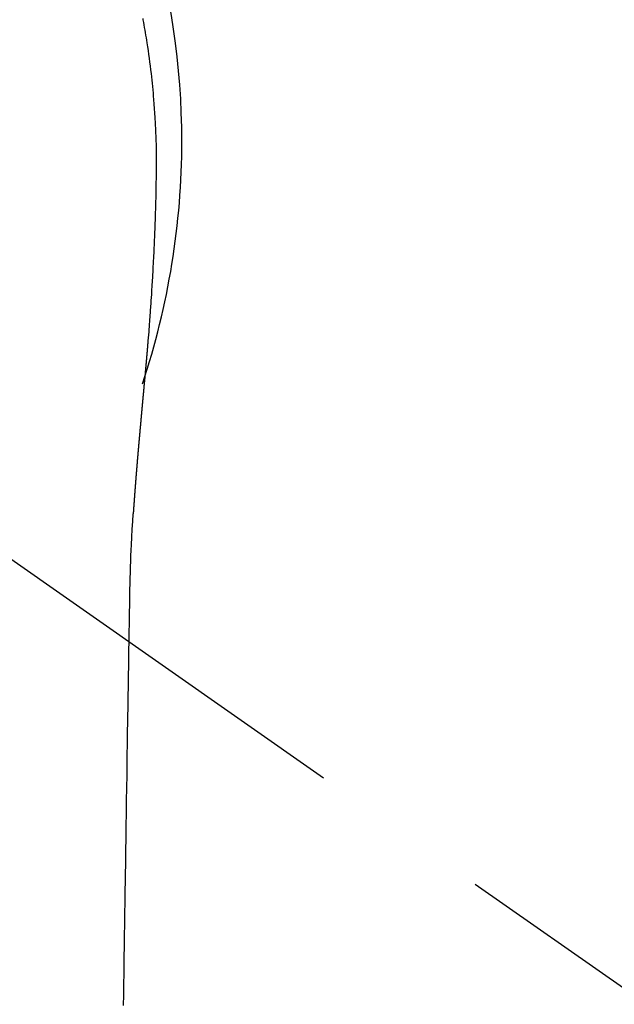
# Model space of a CAD drawing. Extents: x 0 to 26473, y -22065 to -13195.
# Drawn here: x 15794 to 15814, y -15129 to -15096 of the extents above; entities that cross this region are included whole.
import ezdxf

# ---------------------------------------------------------------- set-up
doc = ezdxf.new("R2010")
doc.units = 0
doc.header["$LTSCALE"] = 50
doc.header["$MEASUREMENT"] = 0
doc.linetypes.add('CENTER2', pattern=[1.125, 0.75, -0.125, 0.125, -0.125])
doc.layers.get('0').update_dxf_attribs({"linetype": 'CONTINUOUS'})
doc.layers.add('150-機器', color=8, linetype='CONTINUOUS')
doc.layers.add('160-文字', color=254, linetype='CONTINUOUS')
doc.styles.add('KH001', font='txt')
doc.dimstyles.new('KH1xx030', dxfattribs={"dimscale": 30, "dimtxt": 2, "dimasz": 0.6, "dimexe": 0.3, "dimexo": 1.2, "dimgap": 0.5, "dimtad": 3, "dimdec": 1, "dimdsep": 46, "dimlunit": 6, "dimtxsty": 'KH001', "dimblk": 'DOT', "dimcen": 1, "dimdle": 1, "dimclrd": 256, "dimclre": 256, "dimclrt": 256, "dimadec": 0, "dimazin": 0, "dimtfac": 1, "dimtdec": 1, "dimtix": 1, "dimtmove": 2, "dimatfit": 3, "dimldrblk": 'CLOSEDBLANK', "dimfxl": 1, "dimtolj": 1, "dimtzin": 0, "dimlwd": -1, "dimlwe": -1, "dimarcsym": 0})

# ---------------------------------------------------------------- blocks, each defined once
blk = doc.blocks.new('_ClosedBlank')
at = {"color": 0, "linetype": 'ByBlock', "lineweight": -2}
for p, q in [((-1, 0.1667), (0, 0)), ((-1, 0.1667), (-1, -0.1667)), ((0, 0), (-1, -0.1667))]:
    blk.add_line(p, q, dxfattribs=at)
blk = doc.blocks.new('_Dot')
at = {"color": 0, "linetype": 'ByBlock', "lineweight": -2}
blk.add_line((-0.5, 0), (-1, 0), dxfattribs=at)
at = {"color": 0, "linetype": 'ByBlock', "const_width": 0.5}
blk.add_lwpolyline([(-0.25, 0, 1), (0.25, 0, 1)], format="xyb", close=True, dxfattribs=at)
blk = doc.blocks.new('F402_H')
at = {"layer": '150-機器', "color": 13, "linetype": 'CENTER2'}
blk.add_line((0, 0), (244.018, -170.863), dxfattribs=at)
at = {"layer": '150-機器', "color": 13, "linetype": 'Continuous'}
for points in [[(24.61, 4.142), (24.618, 4.099), (24.625, 4.056), (24.633, 4.013), (24.649, 3.927), (24.664, 3.841), (24.679, 3.755), (24.694, 3.669), (24.709, 3.583), (24.723, 3.497), (24.737, 3.411), (24.751, 3.324), (24.771, 3.194), (24.79, 3.065), (24.809, 2.935), (24.827, 2.805), (24.844, 2.674), (24.86, 2.544), (24.876, 2.413), (24.892, 2.283), (24.904, 2.174), (24.916, 2.065), (24.927, 1.956), (24.938, 1.847), (24.949, 1.737), (24.959, 1.628), (24.968, 1.519), (24.977, 1.409), (24.989, 1.256), (25, 1.103), (25.011, 0.949), (25.02, 0.796), (25.024, 0.73), (25.028, 0.664), (25.031, 0.598), (25.034, 0.533), (25.038, 0.445), (25.041, 0.357), (25.044, 0.269), (25.048, 0.18), (25.053, 0.092), (25.058, 0.003), (25.062, -0.085), (25.065, -0.174), (25.066, -0.242), (25.066, -0.311), (25.066, -0.38), (25.065, -0.449), (25.065, -0.557), (25.064, -0.664), (25.064, -0.772), (25.063, -0.88), (25.063, -0.958), (25.062, -1.036), (25.061, -1.114), (25.06, -1.192), (25.059, -1.246), (25.059, -1.3), (25.058, -1.353), (25.057, -1.407), (25.056, -1.491), (25.054, -1.575), (25.053, -1.659), (25.051, -1.743), (25.05, -1.81), (25.049, -1.876), (25.048, -1.942), (25.046, -2.009), (25.044, -2.087), (25.042, -2.165), (25.04, -2.243), (25.037, -2.321), (25.035, -2.391), (25.033, -2.46), (25.031, -2.53), (25.029, -2.6), (25.026, -2.681), (25.023, -2.762), (25.02, -2.842), (25.017, -2.923), (25.015, -2.989), (25.012, -3.054), (25.01, -3.119), (25.007, -3.185), (25.005, -3.25), (25.002, -3.316), (24.999, -3.381), (24.996, -3.447), (24.993, -3.519), (24.99, -3.591), (24.986, -3.663), (24.982, -3.735), (24.98, -3.79), (24.977, -3.844), (24.974, -3.899), (24.971, -3.954), (24.967, -4.046), (24.962, -4.138), (24.957, -4.23), (24.952, -4.323), (24.949, -4.378), (24.946, -4.434), (24.943, -4.489), (24.939, -4.545), (24.935, -4.618), (24.931, -4.69), (24.927, -4.763), (24.923, -4.835), (24.917, -4.922), (24.912, -5.009), (24.906, -5.096), (24.901, -5.183), (24.894, -5.282), (24.887, -5.381), (24.881, -5.48), (24.874, -5.579), (24.87, -5.634), (24.866, -5.689), (24.862, -5.745), (24.858, -5.8), (24.852, -5.874), (24.847, -5.948), (24.842, -6.022), (24.837, -6.096), (24.83, -6.181), (24.824, -6.265), (24.817, -6.35), (24.811, -6.435), (24.803, -6.536), (24.794, -6.638), (24.786, -6.739), (24.778, -6.841)], [(24.778, -6.841), (24.778, -6.848), (24.777, -6.855), (24.776, -6.862), (24.776, -6.869), (24.775, -6.876), (24.775, -6.883), (24.774, -6.89), (24.774, -6.897), (24.773, -6.904), (24.772, -6.911), (24.772, -6.918), (24.771, -6.925), (24.771, -6.932), (24.77, -6.938), (24.77, -6.945), (24.769, -6.952), (24.768, -6.959), (24.768, -6.966), (24.767, -6.973), (24.767, -6.98), (24.766, -6.986), (24.765, -6.994), (24.765, -7.001), (24.764, -7.008), (24.764, -7.015), (24.763, -7.022), (24.763, -7.029), (24.762, -7.036), (24.761, -7.043), (24.761, -7.05), (24.76, -7.057), (24.76, -7.064), (24.759, -7.071), (24.758, -7.078), (24.758, -7.085), (24.757, -7.092), (24.757, -7.099), (24.756, -7.106), (24.755, -7.113), (24.755, -7.121), (24.754, -7.128), (24.754, -7.135), (24.753, -7.142), (24.752, -7.149), (24.752, -7.156), (24.751, -7.163), (24.75, -7.17), (24.75, -7.177), (24.749, -7.185), (24.749, -7.192), (24.748, -7.199), (24.747, -7.206), (24.747, -7.213), (24.746, -7.22), (24.746, -7.227), (24.745, -7.234), (24.744, -7.242), (24.744, -7.249), (24.743, -7.256), (24.742, -7.263), (24.742, -7.27), (24.741, -7.277), (24.741, -7.285), (24.74, -7.292), (24.739, -7.299), (24.739, -7.306), (24.738, -7.313), (24.737, -7.321), (24.737, -7.328), (24.736, -7.335), (24.736, -7.342), (24.735, -7.349), (24.734, -7.357), (24.734, -7.363), (24.733, -7.37), (24.732, -7.377), (24.732, -7.384), (24.731, -7.392), (24.731, -7.399), (24.73, -7.406), (24.729, -7.413), (24.729, -7.421), (24.728, -7.428), (24.727, -7.435), (24.727, -7.442), (24.726, -7.45), (24.725, -7.457), (24.725, -7.464), (24.724, -7.471), (24.724, -7.479), (24.723, -7.486), (24.722, -7.493), (24.722, -7.5), (24.721, -7.508), (24.72, -7.515), (24.72, -7.522), (24.719, -7.53), (24.718, -7.537), (24.718, -7.544), (24.717, -7.552), (24.716, -7.559), (24.716, -7.566), (24.715, -7.574), (24.714, -7.581), (24.714, -7.588), (24.713, -7.595), (24.713, -7.603), (24.712, -7.61), (24.711, -7.617), (24.711, -7.625), (24.71, -7.632), (24.709, -7.64), (24.709, -7.647), (24.708, -7.654), (24.707, -7.662), (24.707, -7.669), (24.706, -7.676), (24.705, -7.684), (24.705, -7.691), (24.704, -7.698), (24.703, -7.706), (24.703, -7.713), (24.702, -7.721), (24.701, -7.728), (24.701, -7.734), (24.7, -7.742), (24.699, -7.749), (24.699, -7.757), (24.698, -7.764), (24.697, -7.771), (24.697, -7.779), (24.696, -7.786), (24.695, -7.794), (24.695, -7.801), (24.694, -7.809), (24.693, -7.816), (24.693, -7.824), (24.692, -7.831), (24.691, -7.838), (24.691, -7.846), (24.69, -7.853), (24.689, -7.861), (24.689, -7.868), (24.688, -7.876), (24.687, -7.883), (24.687, -7.891), (24.686, -7.898), (24.685, -7.906), (24.685, -7.913), (24.684, -7.921), (24.683, -7.928), (24.682, -7.936), (24.682, -7.943), (24.681, -7.951), (24.68, -7.958), (24.68, -7.966), (24.679, -7.973), (24.678, -7.981), (24.678, -7.988), (24.677, -7.996), (24.676, -8.003), (24.676, -8.011), (24.675, -8.018), (24.674, -8.026), (24.674, -8.033), (24.673, -8.041), (24.672, -8.048), (24.672, -8.056), (24.671, -8.064), (24.67, -8.071), (24.669, -8.079), (24.669, -8.086), (24.668, -8.094), (24.667, -8.101), (24.667, -8.109), (24.666, -8.116), (24.665, -8.123), (24.665, -8.131), (24.664, -8.138), (24.663, -8.146), (24.663, -8.154), (24.662, -8.161), (24.661, -8.169), (24.66, -8.176), (24.66, -8.184), (24.659, -8.192), (24.658, -8.199), (24.658, -8.207), (24.657, -8.215), (24.656, -8.222), (24.656, -8.23), (24.655, -8.237), (24.654, -8.245), (24.653, -8.253), (24.653, -8.26), (24.652, -8.268), (24.651, -8.276), (24.651, -8.283), (24.65, -8.291), (24.649, -8.299), (24.648, -8.306), (24.648, -8.314), (24.647, -8.322), (24.646, -8.329), (24.646, -8.337), (24.645, -8.345), (24.644, -8.352), (24.644, -8.36), (24.643, -8.368), (24.642, -8.376), (24.641, -8.383), (24.641, -8.391), (24.64, -8.399), (24.639, -8.406), (24.639, -8.414), (24.638, -8.422), (24.637, -8.43), (24.636, -8.437), (24.636, -8.445), (24.635, -8.453), (24.634, -8.461), (24.634, -8.468), (24.633, -8.476), (24.632, -8.484), (24.631, -8.491), (24.631, -8.498), (24.63, -8.506), (24.629, -8.514), (24.629, -8.522), (24.628, -8.529), (24.627, -8.537), (24.626, -8.545), (24.626, -8.553), (24.625, -8.561), (24.624, -8.568), (24.624, -8.576), (24.623, -8.584), (24.622, -8.592), (24.621, -8.6), (24.621, -8.607), (24.62, -8.615), (24.619, -8.623), (24.618, -8.631), (24.618, -8.639), (24.617, -8.647), (24.616, -8.654), (24.616, -8.662), (24.615, -8.67), (24.614, -8.678), (24.613, -8.686), (24.613, -8.694), (24.612, -8.701), (24.611, -8.709), (24.611, -8.717), (24.61, -8.725), (24.609, -8.733), (24.608, -8.741), (24.608, -8.749), (24.607, -8.757), (24.606, -8.764), (24.605, -8.772), (24.605, -8.78), (24.604, -8.788), (24.603, -8.796), (24.603, -8.804), (24.602, -8.812), (24.601, -8.82), (24.6, -8.828), (24.6, -8.836), (24.599, -8.844), (24.598, -8.851), (24.597, -8.859), (24.597, -8.866), (24.596, -8.874), (24.595, -8.882), (24.594, -8.89), (24.594, -8.898), (24.593, -8.906), (24.592, -8.914), (24.592, -8.922), (24.591, -8.93), (24.59, -8.938), (24.589, -8.946), (24.589, -8.954), (24.588, -8.962), (24.587, -8.97), (24.586, -8.978), (24.586, -8.986), (24.585, -8.994), (24.584, -9.002), (24.583, -9.01), (24.583, -9.018), (24.582, -9.026), (24.581, -9.034), (24.581, -9.042), (24.58, -9.05), (24.579, -9.058), (24.578, -9.066), (24.578, -9.074), (24.577, -9.082), (24.576, -9.09), (24.575, -9.098), (24.575, -9.106), (24.574, -9.114), (24.573, -9.122), (24.572, -9.13), (24.572, -9.138), (24.571, -9.146), (24.57, -9.154), (24.569, -9.162), (24.569, -9.17), (24.568, -9.178), (24.567, -9.186), (24.566, -9.195), (24.566, -9.203), (24.565, -9.211), (24.564, -9.219), (24.564, -9.227), (24.563, -9.235), (24.562, -9.242), (24.561, -9.25), (24.561, -9.258), (24.56, -9.266), (24.559, -9.275), (24.558, -9.283), (24.558, -9.291), (24.557, -9.299), (24.556, -9.307), (24.555, -9.315), (24.555, -9.323), (24.554, -9.331), (24.553, -9.34), (24.552, -9.348), (24.552, -9.356), (24.551, -9.364), (24.55, -9.372), (24.549, -9.38), (24.549, -9.388), (24.548, -9.397), (24.548, -9.405), (24.547, -9.413), (24.547, -9.421), (24.546, -9.429), (24.545, -9.438), (24.544, -9.446), (24.544, -9.454), (24.543, -9.462), (24.542, -9.47), (24.541, -9.479), (24.541, -9.487), (24.54, -9.495), (24.539, -9.503), (24.538, -9.511), (24.538, -9.52), (24.537, -9.528), (24.536, -9.536), (24.536, -9.544), (24.535, -9.552), (24.534, -9.561), (24.533, -9.569), (24.533, -9.577), (24.532, -9.585), (24.531, -9.594), (24.53, -9.602), (24.53, -9.61), (24.529, -9.618), (24.528, -9.626), (24.527, -9.634), (24.527, -9.642), (24.526, -9.651), (24.525, -9.659), (24.524, -9.667), (24.524, -9.675), (24.523, -9.684), (24.522, -9.692), (24.521, -9.7), (24.521, -9.709), (24.52, -9.717), (24.519, -9.725), (24.518, -9.733), (24.518, -9.742), (24.517, -9.75), (24.516, -9.758), (24.515, -9.767), (24.515, -9.775), (24.514, -9.783), (24.513, -9.792), (24.512, -9.8), (24.512, -9.808), (24.511, -9.817), (24.51, -9.825), (24.509, -9.833), (24.509, -9.842), (24.508, -9.85), (24.507, -9.859), (24.506, -9.867), (24.506, -9.875), (24.505, -9.884), (24.504, -9.892), (24.503, -9.9), (24.503, -9.909), (24.502, -9.917), (24.501, -9.926), (24.5, -9.934), (24.5, -9.942), (24.499, -9.951), (24.498, -9.959), (24.497, -9.968), (24.497, -9.976), (24.496, -9.984), (24.495, -9.993), (24.494, -10), (24.494, -10.009), (24.493, -10.017), (24.492, -10.026), (24.491, -10.034), (24.491, -10.042), (24.49, -10.051), (24.489, -10.059), (24.488, -10.068), (24.488, -10.076), (24.487, -10.085), (24.486, -10.093), (24.485, -10.102), (24.485, -10.11), (24.484, -10.119), (24.483, -10.127), (24.482, -10.135), (24.482, -10.144), (24.481, -10.152), (24.48, -10.161), (24.479, -10.169), (24.479, -10.178), (24.478, -10.186), (24.477, -10.195), (24.476, -10.203), (24.476, -10.212), (24.475, -10.22), (24.474, -10.229), (24.474, -10.237), (24.473, -10.246), (24.472, -10.255), (24.471, -10.263), (24.471, -10.272), (24.47, -10.28), (24.469, -10.289), (24.468, -10.297), (24.468, -10.306), (24.467, -10.314), (24.466, -10.323), (24.465, -10.331), (24.465, -10.34), (24.464, -10.349), (24.463, -10.357), (24.462, -10.366), (24.462, -10.373), (24.461, -10.382), (24.46, -10.39), (24.459, -10.399), (24.459, -10.408), (24.458, -10.416), (24.457, -10.425), (24.456, -10.433), (24.456, -10.442), (24.455, -10.451), (24.454, -10.459), (24.453, -10.468), (24.453, -10.476), (24.452, -10.485), (24.451, -10.494), (24.45, -10.502), (24.45, -10.511), (24.449, -10.52), (24.448, -10.528), (24.448, -10.537), (24.447, -10.546), (24.446, -10.554), (24.445, -10.563), (24.445, -10.571), (24.444, -10.58), (24.443, -10.589), (24.442, -10.597), (24.442, -10.606), (24.441, -10.615), (24.44, -10.623), (24.439, -10.632), (24.439, -10.641), (24.438, -10.65), (24.437, -10.658), (24.436, -10.667), (24.436, -10.676), (24.435, -10.684), (24.434, -10.693), (24.434, -10.702), (24.433, -10.71), (24.432, -10.719), (24.431, -10.728), (24.431, -10.737), (24.43, -10.745), (24.429, -10.753), (24.428, -10.762), (24.428, -10.77), (24.427, -10.779), (24.426, -10.788), (24.425, -10.797), (24.425, -10.805), (24.424, -10.814), (24.423, -10.823), (24.422, -10.832), (24.422, -10.84), (24.421, -10.849), (24.42, -10.858), (24.42, -10.867), (24.419, -10.876), (24.418, -10.884), (24.417, -10.893), (24.417, -10.902), (24.416, -10.911), (24.415, -10.919), (24.414, -10.928), (24.414, -10.937), (24.413, -10.946), (24.412, -10.955), (24.412, -10.964), (24.411, -10.972), (24.41, -10.981), (24.409, -10.99), (24.409, -10.999), (24.408, -11.008), (24.407, -11.016), (24.406, -11.025), (24.406, -11.034), (24.405, -11.043), (24.404, -11.052), (24.404, -11.061), (24.403, -11.069), (24.402, -11.078), (24.401, -11.087), (24.401, -11.096), (24.4, -11.105), (24.399, -11.114), (24.399, -11.123), (24.398, -11.131), (24.397, -11.139), (24.396, -11.148), (24.396, -11.157), (24.395, -11.166), (24.394, -11.175), (24.393, -11.184), (24.393, -11.193), (24.392, -11.202), (24.391, -11.211), (24.391, -11.219), (24.39, -11.228), (24.389, -11.237), (24.388, -11.246), (24.388, -11.255), (24.387, -11.264), (24.386, -11.273), (24.386, -11.282), (24.385, -11.291), (24.384, -11.3), (24.383, -11.309), (24.383, -11.318), (24.382, -11.327), (24.381, -11.336), (24.381, -11.345), (24.38, -11.354), (24.379, -11.363), (24.378, -11.371), (24.378, -11.38), (24.377, -11.389), (24.376, -11.398), (24.376, -11.407), (24.375, -11.416), (24.374, -11.425), (24.373, -11.434), (24.373, -11.443), (24.372, -11.452), (24.371, -11.461), (24.371, -11.47), (24.37, -11.479), (24.369, -11.488), (24.369, -11.497), (24.368, -11.505), (24.367, -11.514), (24.366, -11.523), (24.366, -11.532), (24.365, -11.542), (24.364, -11.551), (24.364, -11.56), (24.363, -11.569), (24.362, -11.578), (24.362, -11.587), (24.361, -11.596), (24.36, -11.605), (24.359, -11.614), (24.359, -11.623), (24.358, -11.632), (24.357, -11.641), (24.357, -11.65), (24.356, -11.659), (24.355, -11.668), (24.355, -11.677), (24.354, -11.686), (24.353, -11.696), (24.352, -11.705), (24.352, -11.714), (24.351, -11.723), (24.35, -11.732), (24.35, -11.741), (24.349, -11.75), (24.348, -11.759), (24.348, -11.768), (24.347, -11.777), (24.346, -11.787), (24.346, -11.796), (24.345, -11.805), (24.344, -11.814), (24.343, -11.823), (24.343, -11.832), (24.342, -11.841), (24.341, -11.851), (24.341, -11.86), (24.34, -11.869), (24.339, -11.878), (24.339, -11.886), (24.338, -11.895), (24.337, -11.904), (24.337, -11.914), (24.336, -11.923), (24.335, -11.932), (24.335, -11.941), (24.334, -11.95), (24.333, -11.96), (24.333, -11.969), (24.332, -11.978), (24.331, -11.987), (24.33, -11.996), (24.33, -12.006), (24.329, -12.015), (24.328, -12.024), (24.328, -12.033), (24.327, -12.042), (24.326, -12.052), (24.326, -12.061), (24.325, -12.07), (24.324, -12.079), (24.324, -12.089), (24.323, -12.098), (24.322, -12.107), (24.322, -12.116), (24.321, -12.126), (24.32, -12.135), (24.32, -12.144), (24.319, -12.153), (24.318, -12.163), (24.318, -12.172), (24.317, -12.181), (24.316, -12.191), (24.316, -12.2), (24.315, -12.209), (24.314, -12.218), (24.314, -12.228), (24.313, -12.237), (24.312, -12.246), (24.312, -12.256), (24.311, -12.264), (24.311, -12.273), (24.31, -12.283), (24.309, -12.292), (24.309, -12.301), (24.308, -12.311), (24.307, -12.32), (24.307, -12.329), (24.306, -12.339), (24.305, -12.348), (24.305, -12.357), (24.304, -12.367), (24.303, -12.376), (24.303, -12.385), (24.302, -12.395), (24.301, -12.404), (24.301, -12.413), (24.3, -12.423), (24.299, -12.432), (24.299, -12.441), (24.298, -12.451), (24.297, -12.46), (24.297, -12.47), (24.296, -12.479), (24.296, -12.488), (24.295, -12.498), (24.294, -12.507), (24.294, -12.516), (24.293, -12.526), (24.292, -12.535), (24.292, -12.544), (24.291, -12.554), (24.29, -12.563), (24.29, -12.573), (24.289, -12.582), (24.288, -12.591)], [(24.281, -12.591), (24.265, -12.851), (24.248, -13.111), (24.233, -13.371), (24.219, -13.631), (24.21, -13.816), (24.202, -14.002), (24.194, -14.187), (24.187, -14.373), (24.181, -14.566), (24.175, -14.759), (24.171, -14.953), (24.167, -15.146), (24.166, -15.233), (24.165, -15.321), (24.163, -15.408), (24.162, -15.496), (24.16, -15.616), (24.158, -15.735), (24.156, -15.855), (24.154, -15.975), (24.152, -16.108), (24.15, -16.241), (24.148, -16.374), (24.145, -16.507), (24.143, -16.627), (24.141, -16.746), (24.139, -16.866), (24.137, -16.985), (24.135, -17.122), (24.133, -17.258), (24.131, -17.395), (24.128, -17.532), (24.125, -17.765), (24.121, -17.999), (24.117, -18.233), (24.113, -18.467), (24.11, -18.7), (24.106, -18.934), (24.102, -19.167), (24.098, -19.401), (24.094, -19.658), (24.09, -19.915), (24.086, -20.172), (24.082, -20.43), (24.079, -20.675), (24.075, -20.921), (24.071, -21.167), (24.068, -21.412), (24.061, -21.842), (24.054, -22.272), (24.047, -22.703), (24.041, -23.133), (24.035, -23.547), (24.029, -23.961), (24.024, -24.375), (24.019, -24.789), (24.008, -25.53), (23.998, -26.27), (23.986, -27.01), (23.975, -27.75), (23.969, -28.111), (23.963, -28.472), (23.958, -28.834), (23.952, -29.195)], [(24.168, -15.151), (24.168, -15.152), (24.168, -15.153), (24.168, -15.154), (24.168, -15.155), (24.168, -15.156), (24.168, -15.157), (24.168, -15.158), (24.168, -15.159), (24.168, -15.16), (24.168, -15.161), (24.168, -15.162), (24.168, -15.163), (24.167, -15.164), (24.167, -15.165), (24.167, -15.166), (24.167, -15.167), (24.167, -15.168), (24.167, -15.169), (24.167, -15.17), (24.167, -15.171), (24.167, -15.172), (24.167, -15.173), (24.167, -15.174), (24.167, -15.175), (24.167, -15.176), (24.167, -15.177), (24.167, -15.178), (24.167, -15.179), (24.167, -15.18), (24.167, -15.181), (24.167, -15.182), (24.167, -15.183), (24.167, -15.184), (24.167, -15.185), (24.167, -15.186), (24.167, -15.187), (24.167, -15.188), (24.167, -15.189), (24.167, -15.19), (24.167, -15.191), (24.167, -15.192), (24.167, -15.193), (24.167, -15.194), (24.167, -15.195), (24.167, -15.196), (24.167, -15.197), (24.167, -15.198), (24.167, -15.199), (24.167, -15.2), (24.167, -15.201), (24.167, -15.202), (24.167, -15.203), (24.167, -15.204), (24.167, -15.205), (24.167, -15.206), (24.167, -15.207), (24.167, -15.208), (24.167, -15.209), (24.167, -15.21), (24.167, -15.211), (24.167, -15.212), (24.167, -15.213), (24.167, -15.214), (24.167, -15.215), (24.167, -15.216), (24.167, -15.217), (24.167, -15.218), (24.167, -15.219), (24.167, -15.22), (24.167, -15.221), (24.166, -15.221), (24.166, -15.222), (24.166, -15.223), (24.166, -15.224), (24.166, -15.225), (24.166, -15.226), (24.166, -15.227)]]:
    blk.add_lwpolyline(points, dxfattribs=at)
for start, end in [(0, 197.7244), (341.5838, 0)]:
    blk.add_arc((0, 0), 25.931, start, end, dxfattribs=at)

msp = doc.modelspace()

# ---------------------------------------------------------------- block references
at = {"layer": '150-機器'}
msp.add_blockref('F402_H', (15773.306, -15099.895), dxfattribs=at)

# ---------------------------------------------------------------- leaders
at = {"layer": '160-文字'}
msp.add_leader([(15893.514, -15100.058), (15173.971, -16118.269)], dimstyle='KH1xx030', override={"dimgap": 0.5, "dimtad": 1}, dxfattribs=at)

doc.saveas('drawing.dxf')
